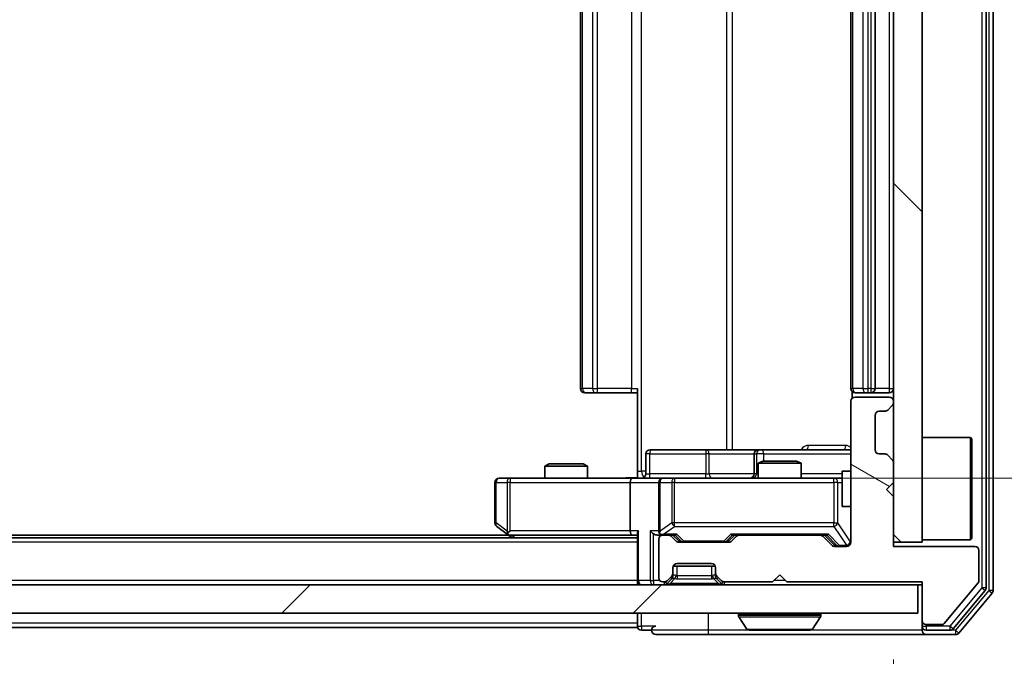
# Model space of a CAD drawing. Units: millimetres. Extents: x 0 to 8662, y 0 to 1546.
# Drawn here: x 2458 to 2527, y 1151 to 1196 of the extents above; entities that cross this region are included whole.
import ezdxf

# ---------------------------------------------------------------- set-up
doc = ezdxf.new("R2010")
doc.units = ezdxf.units.MM
doc.header["$LTSCALE"] = 2.5
doc.layers.get('Defpoints').update_dxf_attribs({"lineweight": 25})
for name, color, linetype, lineweight in [('Dimension (ISO)', 7, 'Continuous', 18), ('Visible (ISO)', 7, 'Continuous', 35), ('Visible Narrow (ISO)', 7, 'Continuous', 25)]:
    doc.layers.add(name, color=color, linetype=linetype, lineweight=lineweight)
doc.layers.add('Hatch (ISO)', color=1, linetype='Continuous', lineweight=18, true_color=0xff0000)
doc.styles.add('Note Text (TK)', font='MS PGothic.ttf')
doc.dimstyles.new('Default - Method 1b (TK)', dxfattribs={"dimscale": 2.5, "dimtxt": 2.5, "dimasz": 2.5, "dimexe": 1, "dimexo": 1.5, "dimgap": 1, "dimtad": 1, "dimrnd": 1e-08, "dimdsep": 46, "dimtxsty": 'Note Text (TK)', "dimcen": 0.09, "dimdle": 5, "dimclrd": 100, "dimclre": 100, "dimclrt": 7, "dimadec": 1, "dimazin": 1, "dimtfac": 1, "dimtmove": 0, "dimatfit": 3, "dimfxl": 1, "dimtolj": 1, "dimlwd": -1, "dimlwe": -1, "dimarcsym": 0})

# ---------------------------------------------------------------- blocks, each defined once
blk = doc.blocks.new('*D35')
at = {"layer": 'Defpoints', "color": 0, "transparency": 16777216}
for p in [(2233.359, 1159.187), (2519.359, 1159.187), (2519.359, 1093.187)]:
    blk.add_point(p, dxfattribs=at)
at = {"layer": 'Dimension (ISO)', "color": 100, "transparency": 16777216}
for p, q in [((2233.359, 1150.937), (2233.359, 1087.687)), ((2519.359, 1150.937), (2519.359, 1087.687)), ((2247.109, 1093.187), (2505.609, 1093.187))]:
    blk.add_line(p, q, dxfattribs=at)
for points in [[(2247.109, 1095.478), (2247.109, 1090.895), (2233.359, 1093.187)], [(2505.609, 1095.478), (2505.609, 1090.895), (2519.359, 1093.187)]]:
    blk.add_solid(points, dxfattribs=at)
at = {"layer": 'Dimension (ISO)', "color": 7, "transparency": 16777216, "insert": (2362.414, 1105.562), "char_height": 13.75, "attachment_point": 4, "style": 'Note Text (TK)'}
blk.add_mtext('\\A1;286', dxfattribs=at)
blk = doc.blocks.new('*D36')
at = {"layer": 'Defpoints', "color": 0, "transparency": 16777216}
for p in [(2500.983, 1229.687), (2500.983, 1163.687), (2591.986, 1163.687)]:
    blk.add_point(p, dxfattribs=at)
at = {"layer": 'Dimension (ISO)', "color": 100, "transparency": 16777216}
for p, q in [((2509.233, 1229.687), (2597.486, 1229.687)), ((2591.986, 1215.937), (2591.986, 1177.437)), ((2509.233, 1163.687), (2597.486, 1163.687))]:
    blk.add_line(p, q, dxfattribs=at)
for points in [[(2589.694, 1215.937), (2594.277, 1215.937), (2591.986, 1229.687)], [(2589.694, 1177.437), (2594.277, 1177.437), (2591.986, 1163.687)]]:
    blk.add_solid(points, dxfattribs=at)
at = {"layer": 'Dimension (ISO)', "color": 7, "transparency": 16777216, "insert": (2579.611, 1187.78), "char_height": 13.75, "attachment_point": 4, "rotation": 90, "style": 'Note Text (TK)'}
blk.add_mtext('\\A1;66', dxfattribs=at)

msp = doc.modelspace()

# ---------------------------------------------------------------- hatches: boundary and pattern name
at = {"layer": 'Hatch (ISO)'}
h = msp.add_hatch(dxfattribs=at)
h.set_pattern_fill('ANSI31', color=256, scale=139.7, angle=90.00021, style=0)
h.set_pattern_definition([(135.0002, (907.75, -44), (-12.3478, -12.3479), [])])
h.paths.add_polyline_path([(2521.3589, 1234.1865), (2519.3589, 1234.1865), (2519.3589, 1159.1865), (2521.3589, 1159.1865)])
h = msp.add_hatch(dxfattribs=at)
h.set_pattern_fill('ANSI31', color=256, scale=139.7, angle=105.000246, style=0)
h.set_pattern_definition([(150.0002, (907.75, -44), (-8.73119, -15.123), [])])
edge = h.paths.add_edge_path()
edge.add_line((2511.8589, 1156.3865), (2521.3589, 1156.3865))
edge.add_line((2521.3589, 1156.3865), (2521.3589, 1153.6865))
edge.add_ellipse((2521.6589, 1153.6865), major_axis=(0, -0.3), ratio=1, start_angle=270, end_angle=360)
edge.add_line((2521.6589, 1153.3865), (2522.7652, 1153.3865))
edge.add_ellipse((2522.7652, 1153.5865), major_axis=(0.2, 0), ratio=1, start_angle=270, end_angle=320.194429)
edge.add_line((2522.9189, 1153.4585), (2525.3125, 1156.3309))
edge.add_ellipse((2525.1589, 1156.4589), major_axis=(0.128, 0.1536), ratio=1, start_angle=270, end_angle=309.805571)
edge.add_line((2525.3589, 1156.4589), (2525.3589, 1158.5865))
edge.add_ellipse((2525.0589, 1158.5865), major_axis=(0, 0.3), ratio=1, start_angle=270, end_angle=360)
edge.add_line((2525.0589, 1158.8865), (2519.3589, 1158.8865))
edge.add_line((2519.3589, 1158.8865), (2519.3589, 1162.3865))
edge.add_line((2519.3589, 1162.3865), (2518.8589, 1162.8865))
edge.add_line((2518.8589, 1162.8865), (2519.3589, 1163.3865))
edge.add_line((2519.3589, 1163.3865), (2519.3589, 1164.7622))
edge.add_ellipse((2519.0589, 1164.7622), major_axis=(0, 0.3), ratio=1, start_angle=270, end_angle=315)
edge.add_line((2519.271, 1164.9744), (2518.9468, 1165.2986))
edge.add_ellipse((2518.7346, 1165.0865), major_axis=(-0.2121, 0.2121), ratio=1, start_angle=270, end_angle=315)
edge.add_line((2518.7346, 1165.3865), (2518.3589, 1165.3865))
edge.add_ellipse((2518.3589, 1165.6865), major_axis=(-0.3, 0), ratio=1, start_angle=0, end_angle=90, ccw=False)
edge.add_line((2518.0589, 1165.6865), (2518.0589, 1168.0865))
edge.add_ellipse((2518.3589, 1168.0865), major_axis=(0, 0.3), ratio=1, start_angle=0, end_angle=90, ccw=False)
edge.add_line((2518.3589, 1168.3865), (2518.7346, 1168.3865))
edge.add_ellipse((2518.7346, 1168.6865), major_axis=(0.3, 0), ratio=1, start_angle=270, end_angle=315)
edge.add_line((2518.9468, 1168.4744), (2519.271, 1168.7986))
edge.add_ellipse((2519.0589, 1169.0108), major_axis=(0.2121, 0.2121), ratio=1, start_angle=270, end_angle=315)
edge.add_line((2519.3589, 1169.0108), (2519.3589, 1169.0865))
edge.add_ellipse((2519.0589, 1169.0865), major_axis=(0, 0.3), ratio=1, start_angle=270, end_angle=360)
edge.add_line((2519.0589, 1169.3865), (2516.6589, 1169.3865))
edge.add_ellipse((2516.6589, 1169.0865), major_axis=(-0.3, 0), ratio=1, start_angle=270, end_angle=360)
edge.add_line((2516.3589, 1169.0865), (2516.3589, 1159.1865))
edge.add_ellipse((2516.0589, 1159.1865), major_axis=(0, -0.3), ratio=1, start_angle=0, end_angle=90, ccw=False)
edge.add_line((2516.0589, 1158.8865), (2515.2332, 1158.8865))
edge.add_ellipse((2515.2332, 1159.1865), major_axis=(-0.3, 0), ratio=1, start_angle=45, end_angle=90, ccw=False)
edge.add_line((2515.021, 1158.9744), (2514.3968, 1159.5986))
edge.add_ellipse((2514.1846, 1159.3865), major_axis=(-0.2121, 0.2121), ratio=1, start_angle=270, end_angle=315)
edge.add_line((2514.1846, 1159.6865), (2508.5332, 1159.6865))
edge.add_ellipse((2508.5332, 1159.3865), major_axis=(-0.3, 0), ratio=1, start_angle=270, end_angle=315)
edge.add_line((2508.321, 1159.5986), (2507.9968, 1159.2744))
edge.add_ellipse((2507.7846, 1159.4865), major_axis=(-0.2121, -0.2121), ratio=1, start_angle=45, end_angle=90, ccw=False)
edge.add_line((2507.7846, 1159.1865), (2504.2832, 1159.1865))
edge.add_ellipse((2504.2832, 1159.4865), major_axis=(-0.3, 0), ratio=1, start_angle=45, end_angle=90, ccw=False)
edge.add_line((2504.071, 1159.2744), (2503.7468, 1159.5986))
edge.add_ellipse((2503.5346, 1159.3865), major_axis=(-0.2121, 0.2121), ratio=1, start_angle=270, end_angle=315)
edge.add_line((2503.5346, 1159.6865), (2503.1589, 1159.6865))
edge.add_ellipse((2503.1589, 1159.3865), major_axis=(-0.3, 0), ratio=1, start_angle=270, end_angle=360)
edge.add_line((2502.8589, 1159.3865), (2502.8589, 1156.6865))
edge.add_ellipse((2503.1589, 1156.6865), major_axis=(0, -0.3), ratio=1, start_angle=270, end_angle=360)
edge.add_line((2503.1589, 1156.3865), (2503.2346, 1156.3865))
edge.add_ellipse((2503.2346, 1156.6865), major_axis=(0.3, 0), ratio=1, start_angle=270, end_angle=315)
edge.add_line((2503.4468, 1156.4744), (2503.771, 1156.7986))
edge.add_ellipse((2503.5589, 1157.0108), major_axis=(0.2121, 0.2121), ratio=1, start_angle=270, end_angle=315)
edge.add_line((2503.8589, 1157.0108), (2503.8589, 1157.3865))
edge.add_ellipse((2504.1589, 1157.3865), major_axis=(0, 0.3), ratio=1, start_angle=0, end_angle=90, ccw=False)
edge.add_line((2504.1589, 1157.6865), (2506.5589, 1157.6865))
edge.add_ellipse((2506.5589, 1157.3865), major_axis=(0.3, 0), ratio=1, start_angle=0, end_angle=90, ccw=False)
edge.add_line((2506.8589, 1157.3865), (2506.8589, 1157.0108))
edge.add_ellipse((2507.1589, 1157.0108), major_axis=(0, -0.3), ratio=1, start_angle=270, end_angle=315)
edge.add_line((2506.9468, 1156.7986), (2507.271, 1156.4744))
edge.add_ellipse((2507.4832, 1156.6865), major_axis=(0.2121, -0.2121), ratio=1, start_angle=270, end_angle=315)
edge.add_line((2507.4832, 1156.3865), (2510.8589, 1156.3865))
edge.add_line((2510.8589, 1156.3865), (2511.3589, 1156.8865))
edge.add_line((2511.3589, 1156.8865), (2511.8589, 1156.3865))
h = msp.add_hatch(dxfattribs=at)
h.set_pattern_fill('ANSI31', color=256, scale=139.7, style=0)
h.set_pattern_definition([(45, (907.75, -44), (-12.34785, 12.34785), [])])
h.paths.add_polyline_path([(2231.6589, 1156.1865), (2231.6589, 1154.1865), (2521.0589, 1154.1865), (2521.0589, 1156.1865)])

# ---------------------------------------------------------------- linework, layer by layer
at = {"layer": 'Visible (ISO)'}
for p, q in [((2526.3589, 1155.7951), (2526.3589, 1237.5779)), ((2525.8589, 1155.9761), (2525.8589, 1237.3969)), ((2519.3589, 1234.1865), (2519.3589, 1159.1865)), ((2521.3589, 1159.1865), (2521.3589, 1234.1865)), ((2497.3589, 1223.3865), (2497.3589, 1169.9865)), ((2516.3589, 1223.3865), (2516.3589, 1169.9865)), ((2518.0589, 1169.9865), (2518.0589, 1223.3865)), ((2501.3589, 1164.1865), (2501.3589, 1169.9865)), ((2516.4487, 1169.7724), (2516.4487, 1169.3006)), ((2497.7175, 1169.6865), (2497.6589, 1169.6865)), ((2497.7175, 1169.6865), (2498.4246, 1169.6865)), ((2498.566, 1169.6865), (2498.4246, 1169.6865)), ((2498.566, 1169.6865), (2500.9447, 1169.6865)), ((2501.3589, 1169.6865), (2500.9447, 1169.6865)), ((2516.3589, 1169.0865), (2516.3589, 1159.1865)), ((2516.7175, 1169.6865), (2516.6589, 1169.6865)), ((2519.0589, 1169.3865), (2516.6589, 1169.3865)), ((2516.7175, 1169.6865), (2517.4246, 1169.6865)), ((2517.566, 1169.6865), (2517.4246, 1169.6865)), ((2517.566, 1169.6865), (2517.7589, 1169.6865)), ((2517.7589, 1169.6865), (2519.0589, 1169.6865)), ((2519.3589, 1169.0108), (2519.3589, 1169.0865)), ((2518.3589, 1168.3865), (2518.7346, 1168.3865)), ((2518.9468, 1168.4744), (2519.271, 1168.7986)), ((2518.0589, 1165.6865), (2518.0589, 1168.0865)), ((2521.3589, 1166.5365), (2524.7589, 1166.5365)), ((2524.7589, 1159.3365), (2524.7589, 1166.5365)), ((2524.8589, 1166.4365), (2524.7589, 1166.5365)), ((2524.8589, 1166.4365), (2524.8589, 1159.4365)), ((2506.1898, 1165.6865), (2502.2602, 1165.6865)), ((2509.8644, 1165.6865), (2506.1898, 1165.6865)), ((2510.0359, 1165.6865), (2509.8644, 1165.6865)), ((2516.3589, 1165.6865), (2510.0359, 1165.6865)), ((2501.9602, 1163.9865), (2501.9602, 1165.3865)), ((2509.5644, 1165.3865), (2509.5644, 1163.9865)), ((2510.1656, 1164.8865), (2509.8589, 1164.7331)), ((2510.1656, 1164.8865), (2512.5522, 1164.8865)), ((2512.5522, 1164.8865), (2512.8589, 1164.7331)), ((2518.7346, 1165.3865), (2518.3589, 1165.3865)), ((2519.271, 1164.9744), (2518.9468, 1165.2986)), ((2495.1656, 1164.6865), (2494.8589, 1164.5331)), ((2497.8589, 1164.5331), (2494.8589, 1164.5331)), ((2494.8589, 1163.6865), (2494.8589, 1164.5331)), ((2495.1656, 1164.6865), (2497.5522, 1164.6865)), ((2497.5522, 1164.6865), (2497.8589, 1164.5331)), ((2497.8589, 1163.6865), (2497.8589, 1164.5331)), ((2512.8589, 1164.7331), (2509.8589, 1164.7331)), ((2509.8589, 1163.6865), (2509.8589, 1164.7331)), ((2512.8589, 1163.6865), (2512.8589, 1164.7331)), ((2519.3589, 1163.3865), (2519.3589, 1164.7622)), ((2492.4223, 1163.6865), (2491.6589, 1163.6865)), ((2500.9832, 1163.6865), (2492.4223, 1163.6865)), ((2500.9832, 1163.6865), (2503.1589, 1163.6865)), ((2501.3589, 1164.1865), (2501.3589, 1163.6942)), ((2503.9771, 1163.6865), (2503.1589, 1163.6865)), ((2515.1735, 1163.6865), (2503.9771, 1163.6865)), ((2515.7589, 1163.6865), (2515.1735, 1163.6865)), ((2515.7589, 1164.1865), (2515.7589, 1161.6865)), ((2516.3589, 1164.1865), (2515.7589, 1164.1865)), ((2491.3589, 1163.3865), (2491.3589, 1160.5365)), ((2500.8589, 1163.3865), (2500.8589, 1159.9865)), ((2502.8589, 1163.3865), (2502.8589, 1159.9865)), ((2518.8589, 1162.8865), (2519.3589, 1163.3865)), ((2519.3589, 1162.3865), (2518.8589, 1162.8865)), ((2519.3589, 1158.8865), (2519.3589, 1162.3865)), ((2516.3589, 1161.6865), (2515.7589, 1161.6865)), ((2491.4789, 1160.2965), (2492.2122, 1159.7465)), ((2501.3589, 1159.4865), (2251.3589, 1159.4865)), ((2492.2922, 1159.6865), (2260.4256, 1159.6865)), ((2492.2122, 1159.7465), (2492.5589, 1159.4865)), ((2492.4223, 1159.9865), (2492.2667, 1159.8309)), ((2492.3922, 1159.6865), (2500.9832, 1159.6865)), ((2500.9832, 1159.6865), (2501.3589, 1159.6865)), ((2501.3589, 1159.7744), (2501.3589, 1156.4865)), ((2502.7832, 1159.6865), (2503.1589, 1159.6865)), ((2502.8589, 1159.3865), (2502.8589, 1156.6865)), ((2503.5346, 1159.6865), (2503.1589, 1159.6865)), ((2503.5346, 1159.6865), (2504.035, 1159.6865)), ((2504.071, 1159.2744), (2503.7468, 1159.5986)), ((2504.271, 1159.2744), (2503.8589, 1159.6865)), ((2507.7968, 1159.2744), (2508.2089, 1159.6865)), ((2508.321, 1159.5986), (2507.9968, 1159.2744)), ((2508.0328, 1159.6865), (2508.5332, 1159.6865)), ((2514.1846, 1159.6865), (2508.5332, 1159.6865)), ((2514.1846, 1159.6865), (2514.685, 1159.6865)), ((2515.021, 1158.9744), (2514.3968, 1159.5986)), ((2514.5089, 1159.6865), (2515.221, 1158.9744)), ((2524.8589, 1159.4365), (2524.7589, 1159.3365)), ((2507.7846, 1159.1865), (2504.2832, 1159.1865)), ((2516.0589, 1158.8865), (2515.2332, 1158.8865)), ((2519.3589, 1159.1865), (2521.3589, 1159.1865)), ((2525.0589, 1158.8865), (2519.3589, 1158.8865)), ((2521.3589, 1159.3365), (2524.7589, 1159.3365)), ((2525.3589, 1156.4589), (2525.3589, 1158.5865)), ((2503.8589, 1157.0108), (2503.8589, 1157.3865)), ((2503.876, 1157.4865), (2506.8417, 1157.4865)), ((2504.1589, 1157.6865), (2506.5589, 1157.6865)), ((2506.8589, 1157.3865), (2506.8589, 1157.0108)), ((2503.4468, 1156.4744), (2503.771, 1156.7986)), ((2503.4468, 1156.2744), (2503.771, 1156.5986)), ((2503.771, 1156.5986), (2503.7915, 1156.6191)), ((2503.8589, 1156.8108), (2503.8589, 1157.0108)), ((2506.8589, 1157.0108), (2506.8589, 1156.8108)), ((2506.9263, 1156.6191), (2506.9468, 1156.5986)), ((2506.9468, 1156.7986), (2507.271, 1156.4744)), ((2506.9468, 1156.5986), (2507.271, 1156.2744)), ((2510.8589, 1156.3865), (2511.3589, 1156.8865)), ((2511.3589, 1156.8865), (2511.8589, 1156.3865)), ((2521.0589, 1156.1865), (2231.6589, 1156.1865)), ((2501.3589, 1156.1865), (2501.3589, 1156.4865)), ((2503.1589, 1156.3865), (2503.2346, 1156.3865)), ((2507.4832, 1156.3865), (2510.8589, 1156.3865)), ((2511.8589, 1156.3865), (2521.3589, 1156.3865)), ((2521.0589, 1154.1865), (2521.0589, 1156.1865)), ((2521.0589, 1156.1865), (2521.3589, 1156.1865)), ((2521.3589, 1156.3865), (2521.3589, 1153.6865)), ((2522.9189, 1153.4585), (2525.3125, 1156.3309)), ((2523.548, 1153.0945), (2525.7894, 1155.7841)), ((2523.9488, 1152.7945), (2526.2894, 1155.6031)), ((2231.6589, 1154.1865), (2521.0589, 1154.1865)), ((2501.3589, 1154.1865), (2501.3589, 1153.4865)), ((2508.4589, 1154.0865), (2508.4589, 1154.0458)), ((2509.0497, 1153.0775), (2508.4912, 1153.9368)), ((2513.668, 1153.0775), (2514.2266, 1153.9368)), ((2514.2589, 1154.0865), (2514.2589, 1154.0458)), ((2501.3589, 1153.1865), (2251.3589, 1153.1865)), ((2501.3589, 1153.1865), (2501.3589, 1153.4865)), ((2521.3589, 1153.6865), (2521.3589, 1153.2865)), ((2521.3589, 1152.9865), (2521.3589, 1153.2865)), ((2521.6589, 1153.3865), (2522.7652, 1153.3865)), ((2501.6589, 1152.9865), (2502.3589, 1152.9865)), ((2502.6589, 1152.6865), (2506.3589, 1152.6865)), ((2506.3589, 1152.6865), (2521.6589, 1152.6865)), ((2509.2174, 1152.9865), (2513.5004, 1152.9865)), ((2521.6589, 1152.9865), (2523.3175, 1152.9865)), ((2521.6589, 1152.6865), (2523.7184, 1152.6865))]:
    msp.add_line(p, q, dxfattribs=at)
for centre, radius, start, end in [((2497.6589, 1169.9865), 0.3, 180, 270), ((2516.6589, 1169.9865), 0.3, 180, 270), ((2517.7589, 1169.9865), 0.3, 270, 0), ((2519.0589, 1169.9865), 0.3, 270, 0), ((2516.6589, 1169.0865), 0.3, 90, 180), ((2519.0589, 1169.0865), 0.3, 0, 90), ((2518.3589, 1168.0865), 0.3, 90, 180), ((2518.7346, 1168.6865), 0.3, 270, 315), ((2519.0589, 1169.0108), 0.3, 315, 0), ((2502.2602, 1165.3865), 0.3, 90, 180), ((2509.8644, 1165.3865), 0.3, 90, 180), ((2518.3589, 1165.6865), 0.3, 180, 270), ((2518.7346, 1165.0865), 0.3, 45, 90), ((2519.0589, 1164.7622), 0.3, 0, 45), ((2491.6589, 1163.3865), 0.3, 90, 180), ((2501.6602, 1163.9865), 0.3, 270, 0), ((2503.1589, 1163.3865), 0.3, 90, 180), ((2509.2644, 1163.9865), 0.3, 270, 0), ((2491.6589, 1160.5365), 0.3, 180, 233.130102), ((2492.3922, 1159.9865), 0.3, 233.130102, 246.562016), ((2492.3922, 1159.9865), 0.3, 246.562015, 270), ((2503.1589, 1159.9865), 0.3, 180, 211.244455), ((2503.1589, 1159.3865), 0.3, 90, 180), ((2503.1589, 1159.9865), 0.3, 246.562016, 270), ((2503.5346, 1159.3865), 0.3, 45, 90), ((2508.5332, 1159.3865), 0.3, 90, 135), ((2514.1846, 1159.3865), 0.3, 45, 90), ((2504.2832, 1159.4865), 0.3, 225, 270), ((2507.7846, 1159.4865), 0.3, 270, 315), ((2515.2332, 1159.1865), 0.3, 225, 270), ((2516.0589, 1159.1865), 0.3, 270, 0), ((2525.0589, 1158.5865), 0.3, 0, 90), ((2504.1589, 1157.3865), 0.3, 90, 180), ((2506.5589, 1157.3865), 0.3, 0, 90), ((2503.1589, 1156.6865), 0.3, 180, 270), ((2503.5589, 1157.0108), 0.3, 315, 0), ((2503.5589, 1156.8108), 0.3, 315, 0), ((2507.1589, 1157.0108), 0.3, 180, 225), ((2507.1589, 1156.8108), 0.3, 180, 225), ((2501.6589, 1156.4865), 0.3, 180, 270), ((2503.2346, 1156.6865), 0.3, 270, 315), ((2503.2346, 1156.4865), 0.3, 270, 315), ((2507.4832, 1156.6865), 0.3, 225, 270), ((2507.4832, 1156.4865), 0.3, 225, 270), ((2525.1589, 1156.4589), 0.2, 320.194429, 0), ((2525.5589, 1155.9761), 0.3, 320.194429, 0), ((2526.0589, 1155.7951), 0.3, 320.194429, 0), ((2508.5589, 1154.0865), 0.1, 90, 180), ((2508.6589, 1154.0458), 0.2, 180, 213.023868), ((2514.1589, 1154.0865), 0.1, 0, 90), ((2514.0589, 1154.0458), 0.2, 326.976132, 0), ((2501.6589, 1153.2865), 0.3, 180, 270), ((2502.6589, 1152.9865), 0.3, 90, 180), ((2521.6589, 1153.6865), 0.3, 180, 270), ((2521.6589, 1153.2865), 0.3, 180, 270), ((2522.7652, 1153.5865), 0.2, 270, 320.194429), ((2502.6589, 1152.9865), 0.3, 180, 270), ((2509.2174, 1153.1865), 0.2, 213.023868, 270), ((2513.5004, 1153.1865), 0.2, 270, 326.976132), ((2521.6589, 1152.9865), 0.3, 180, 270), ((2523.3175, 1153.2865), 0.3, 270, 320.194429), ((2523.7184, 1152.9865), 0.3, 270, 320.194429)]:
    msp.add_arc(centre, radius, start, end, dxfattribs=at)
for centre, major_axis, ratio, start_param, end_param in [((2500.9832, 1163.3865), (0, -0.3), 0.4142136, 3.1415927, 4.712389), ((2492.4223, 1159.964), (0.2411, -0.4823), 0.3700244, 4.5294454, 4.8041722), ((2500.9832, 1159.9865), (0, -0.3), 0.4142136, 4.712389, 6.2831853), ((2501.6589, 1159.9865), (0.2772, 0.2772), 0.4142136, 1.9634954, 2.7488936), ((2502.4832, 1159.9865), (-0.2772, 0.2772), 0.4142136, 1.1780972, 1.9634954), ((2502.7832, 1159.9865), (-0.4243, 0), 0.7071068, 0.7853982, 1.5707963), ((2503.1589, 1159.964), (-0.2515, -0.483), 0.3384375, 4.8868428, 5.1615697), ((2503.1911, 1159.9865), (-0.6487, -0.2044), 0.3384375, 1.230115, 1.4645462), ((2504.1381, 1159.9865), (0.1246, 0.2958), 0.4004104, 3.3086173, 3.9521184), ((2507.9297, 1159.9865), (-0.1246, 0.2958), 0.4004104, 2.3310669, 2.974568), ((2514.7881, 1159.9865), (0.1246, 0.2958), 0.4004104, 3.3086173, 3.9521184), ((2504.4832, 1159.4865), (-0.3, 0), 0.9998508, 0.7853235, 1.5707963), ((2507.5846, 1159.4865), (0.3, 0), 0.9998508, 4.712389, 5.4978618), ((2515.4332, 1159.1865), (-0.3, 0), 0.9998508, 0.7853235, 1.5707963)]:
    msp.add_ellipse(centre, major_axis=major_axis, ratio=ratio, start_param=start_param, end_param=end_param, dxfattribs=at)
for points, knots in [([(2500.1963, 1163.6865), (2500.3567, 1163.6865), (2500.5169, 1163.6988), (2500.9042, 1163.7152), (2501.1319, 1163.71), (2501.3589, 1163.6983)], [0, 0, 0, 0, 0.04811296, 0.04811296, 0.11629634, 0.11629634, 0.11629634, 0.11629634]), ([(2492.2729, 1159.7113), (2492.2718, 1159.714), (2492.2708, 1159.7169), (2492.2659, 1159.7336), (2492.2631, 1159.7551), (2492.263, 1159.7921), (2492.2643, 1159.8118), (2492.2667, 1159.8309)], [0.250886757, 0.250886757, 0.250886757, 0.250886757, 0.252877969, 0.252877969, 0.261958418, 0.261958418, 0.268388032, 0.268388032, 0.268388032, 0.268388032]), ([(2503.0396, 1159.7113), (2503.034, 1159.7137), (2503.0285, 1159.7162), (2502.9946, 1159.7335), (2502.9684, 1159.7528), (2502.9311, 1159.79), (2502.9147, 1159.8109), (2502.9024, 1159.8309)], [0.381031219, 0.381031219, 0.381031219, 0.381031219, 0.382741903, 0.382741903, 0.391761654, 0.391761654, 0.398553638, 0.398553638, 0.398553638, 0.398553638]), ([(2510.9695, 1152.9865), (2510.9694, 1152.9865), (2510.9692, 1152.9865), (2510.9689, 1152.9865), (2510.9687, 1152.9865), (2510.9684, 1152.9865)], [-0.00023059908, -0.00023059908, -0.00023059908, -0.00023059908, 0, 0, 0.00033832945, 0.00033832945, 0.00033832945, 0.00033832945]), ([(2510.9695, 1152.9865), (2510.9696, 1152.9865), (2510.9697, 1152.9865), (2510.97, 1152.9865), (2510.9704, 1152.9865), (2510.9707, 1152.9865)], [-0.00005424966, -0.00005424966, -0.00005424966, -0.00005424966, 0, 0, 0.00024151791, 0.00024151791, 0.00024151791, 0.00024151791]), ([(2513.3764, 1152.9865), (2513.3771, 1152.9865), (2513.3778, 1152.9865), (2513.3796, 1152.9865), (2513.3806, 1152.9865), (2513.3816, 1152.9865)], [-0.00023059908, -0.00023059908, -0.00023059908, -0.00023059908, 0, 0, 0.00033832945, 0.00033832945, 0.00033832945, 0.00033832945]), ([(2513.3816, 1152.9865), (2513.3807, 1152.9865), (2513.3797, 1152.9865), (2513.3781, 1152.9865), (2513.3775, 1152.9865), (2513.3768, 1152.9865)], [-0.00033832945, -0.00033832945, -0.00033832945, -0.00033832945, 0, 0, 0.00024151791, 0.00024151791, 0.00024151791, 0.00024151791])]:
    msp.add_open_spline(points, degree=3, knots=knots, dxfattribs=at)
at = {"layer": 'Visible Narrow (ISO)'}
for p, q in [((2526.0589, 1237.5779), (2526.0589, 1155.7951)), ((2525.5589, 1237.3969), (2525.5589, 1155.9761)), ((2501.6518, 1164.1865), (2501.6518, 1229.1865)), ((2507.6298, 1227.6865), (2507.6298, 1165.6865)), ((2508.0341, 1165.6865), (2508.0341, 1227.6865)), ((2497.5053, 1169.9865), (2497.5053, 1223.3865)), ((2498.2124, 1223.3865), (2498.2124, 1169.9865)), ((2498.566, 1169.9865), (2498.566, 1223.3865)), ((2500.9447, 1223.3865), (2500.9447, 1169.9865)), ((2516.5053, 1169.9865), (2516.5053, 1223.3865)), ((2517.2124, 1223.3865), (2517.2124, 1169.9865)), ((2517.566, 1169.9865), (2517.566, 1223.3865)), ((2517.7589, 1223.3865), (2517.7589, 1169.9865)), ((2519.0589, 1223.3865), (2519.0589, 1169.9865)), ((2497.3589, 1169.9865), (2497.5053, 1169.9865)), ((2498.2124, 1169.9865), (2497.5053, 1169.9865)), ((2498.2124, 1169.9865), (2498.566, 1169.9865)), ((2498.566, 1169.6865), (2498.566, 1169.9865)), ((2500.9447, 1169.9865), (2498.566, 1169.9865)), ((2500.9447, 1169.6865), (2500.9447, 1169.9865)), ((2500.9447, 1169.9865), (2501.3589, 1169.9865)), ((2516.3589, 1169.9865), (2516.5053, 1169.9865)), ((2517.2124, 1169.9865), (2516.5053, 1169.9865)), ((2517.2124, 1169.9865), (2517.566, 1169.9865)), ((2517.7589, 1169.9865), (2517.566, 1169.9865)), ((2517.566, 1169.6865), (2517.566, 1169.9865)), ((2517.7589, 1169.9865), (2517.7589, 1169.6865)), ((2517.7589, 1169.9865), (2518.0589, 1169.9865)), ((2519.0589, 1169.9865), (2518.0589, 1169.9865)), ((2519.0589, 1169.9865), (2519.0589, 1169.6865)), ((2519.0589, 1169.9865), (2519.3589, 1169.9865)), ((2516.0038, 1165.9865), (2513.3737, 1165.9865)), ((2502.2471, 1165.3865), (2501.9602, 1165.3865)), ((2502.2471, 1163.9865), (2502.2471, 1165.3865)), ((2502.2471, 1165.3865), (2506.1768, 1165.3865)), ((2506.402, 1165.3865), (2506.1768, 1165.3865)), ((2506.1768, 1165.3865), (2506.1768, 1163.9865)), ((2506.402, 1165.3865), (2509.5644, 1165.3865)), ((2506.402, 1163.9865), (2506.402, 1165.3865)), ((2509.5647, 1165.3865), (2509.5644, 1165.3865)), ((2509.5647, 1165.3865), (2509.7362, 1165.3865)), ((2509.5647, 1163.9865), (2509.5647, 1165.3865)), ((2510.2481, 1165.3865), (2509.7362, 1165.3865)), ((2509.7362, 1165.3865), (2509.7362, 1163.9865)), ((2510.2481, 1164.8865), (2510.2481, 1165.3865)), ((2510.2481, 1165.3865), (2516.3589, 1165.3865)), ((2492.4223, 1163.6865), (2492.4223, 1163.3865)), ((2501.3589, 1164.1865), (2501.6518, 1164.1865)), ((2501.9602, 1164.1865), (2501.6518, 1164.1865)), ((2501.9602, 1163.9865), (2502.2471, 1163.9865)), ((2506.1768, 1163.9865), (2502.2471, 1163.9865)), ((2503.9771, 1163.6865), (2503.9771, 1163.3865)), ((2506.1768, 1163.9865), (2506.402, 1163.9865)), ((2509.5644, 1163.9865), (2506.402, 1163.9865)), ((2509.5644, 1163.9865), (2509.5647, 1163.9865)), ((2509.7362, 1163.9865), (2509.5647, 1163.9865)), ((2509.7362, 1163.9865), (2509.8589, 1163.9865)), ((2515.7589, 1163.9865), (2512.8589, 1163.9865)), ((2515.1735, 1163.3865), (2515.1735, 1163.6865)), ((2491.4395, 1163.3865), (2491.3589, 1163.3865)), ((2491.4395, 1160.5365), (2491.4395, 1163.3865)), ((2491.4395, 1163.3865), (2492.2029, 1163.3865)), ((2492.4223, 1163.3865), (2492.2029, 1163.3865)), ((2492.2029, 1163.3865), (2492.2029, 1159.964)), ((2492.4223, 1163.3865), (2500.8589, 1163.3865)), ((2492.4223, 1159.9865), (2492.4223, 1163.3865)), ((2500.8589, 1163.3865), (2502.8589, 1163.3865)), ((2502.9542, 1163.3865), (2502.8589, 1163.3865)), ((2502.9542, 1159.964), (2502.9542, 1163.3865)), ((2502.9542, 1163.3865), (2503.7725, 1163.3865)), ((2503.9771, 1163.3865), (2503.7725, 1163.3865)), ((2503.7725, 1163.3865), (2503.7725, 1160.5365)), ((2503.9771, 1160.5365), (2503.9771, 1163.3865)), ((2503.9771, 1163.3865), (2515.1735, 1163.3865)), ((2515.4418, 1163.3865), (2515.1735, 1163.3865)), ((2515.1735, 1163.3865), (2515.1735, 1160.5365)), ((2515.4418, 1160.5365), (2515.4418, 1163.3865)), ((2515.4418, 1163.3865), (2515.7589, 1163.3865)), ((2516.3272, 1161.6865), (2516.3272, 1159.2084)), ((2491.3589, 1160.5365), (2491.4395, 1160.5365)), ((2492.2029, 1159.964), (2491.4395, 1160.5365)), ((2503.7725, 1160.5365), (2502.9542, 1159.964)), ((2503.1911, 1159.7465), (2503.9771, 1160.2965)), ((2503.9771, 1160.5365), (2503.7725, 1160.5365)), ((2503.9771, 1160.2965), (2503.9771, 1160.5365)), ((2515.1735, 1160.5365), (2503.9771, 1160.5365)), ((2503.9771, 1160.2965), (2515.1735, 1160.2965)), ((2515.1735, 1160.2965), (2515.1735, 1160.5365)), ((2515.1735, 1160.5365), (2515.4418, 1160.5365)), ((2515.1735, 1160.2965), (2516.0589, 1158.9684)), ((2516.3272, 1159.2084), (2515.4418, 1160.5365)), ((2500.8589, 1159.9865), (2492.4223, 1159.9865)), ((2492.7724, 1159.4865), (2492.5057, 1159.6865)), ((2501.4468, 1159.9865), (2500.8589, 1159.9865)), ((2501.4468, 1156.4865), (2501.4468, 1159.9865)), ((2502.271, 1159.9865), (2502.271, 1156.4865)), ((2502.8589, 1159.9865), (2502.271, 1159.9865)), ((2502.4832, 1156.4865), (2502.4832, 1159.7744)), ((2504.1381, 1159.7465), (2503.1911, 1159.7465)), ((2504.0119, 1159.6865), (2504.4145, 1159.2744)), ((2504.6266, 1159.2465), (2504.1381, 1159.7465)), ((2507.9297, 1159.7465), (2507.4412, 1159.2465)), ((2507.6533, 1159.2744), (2508.0559, 1159.6865)), ((2514.7881, 1159.7465), (2507.9297, 1159.7465)), ((2514.6619, 1159.6865), (2515.3576, 1158.9744)), ((2515.5697, 1158.9465), (2514.7881, 1159.7465)), ((2501.3589, 1159.1865), (2251.3589, 1159.1865)), ((2504.4145, 1159.2744), (2504.271, 1159.2744)), ((2504.6266, 1159.2465), (2504.6266, 1159.1865)), ((2507.4412, 1159.2465), (2504.6266, 1159.2465)), ((2507.4412, 1159.1865), (2507.4412, 1159.2465)), ((2507.7968, 1159.2744), (2507.6533, 1159.2744)), ((2515.3576, 1158.9744), (2515.221, 1158.9744)), ((2515.5697, 1158.9465), (2515.5697, 1158.8865)), ((2516.0589, 1158.9465), (2515.5697, 1158.9465)), ((2516.0589, 1158.9684), (2516.0589, 1158.9465)), ((2516.0589, 1158.8865), (2516.0589, 1158.9465)), ((2516.3272, 1159.2084), (2516.3589, 1159.2084)), ((2504.1589, 1156.8108), (2504.1589, 1157.4865)), ((2506.5589, 1157.4865), (2506.5589, 1156.8108)), ((2503.6589, 1156.2744), (2504.0036, 1156.6191)), ((2503.771, 1156.5986), (2503.671, 1156.6986)), ((2503.7825, 1156.8108), (2503.8589, 1156.8108)), ((2503.8691, 1156.8312), (2503.8589, 1156.8108)), ((2506.5589, 1156.8108), (2504.1589, 1156.8108)), ((2504.1589, 1156.8108), (2504.1589, 1156.5986)), ((2504.1589, 1156.5986), (2506.5589, 1156.5986)), ((2506.5589, 1156.8108), (2506.5589, 1156.5986)), ((2507.0589, 1156.2744), (2506.7142, 1156.6191)), ((2506.8589, 1156.8108), (2506.8487, 1156.8312)), ((2506.8589, 1156.8108), (2506.9353, 1156.8108)), ((2507.0468, 1156.6986), (2506.9468, 1156.5986)), ((2501.3589, 1156.4865), (2251.3589, 1156.4865)), ((2501.3589, 1156.4865), (2501.4468, 1156.4865)), ((2502.271, 1156.4865), (2501.4468, 1156.4865)), ((2502.271, 1156.4865), (2502.4832, 1156.4865)), ((2502.9353, 1156.4865), (2502.4832, 1156.4865)), ((2502.4832, 1156.4865), (2502.4832, 1156.1865)), ((2503.2346, 1156.3865), (2503.2346, 1156.1865)), ((2503.3217, 1156.3994), (2503.4468, 1156.2744)), ((2507.0589, 1156.2744), (2503.6589, 1156.2744)), ((2503.6589, 1156.1865), (2503.6589, 1156.2744)), ((2507.0589, 1156.1865), (2507.0589, 1156.2744)), ((2507.271, 1156.2744), (2507.3961, 1156.3994)), ((2507.4832, 1156.1865), (2507.4832, 1156.3865)), ((2511.7589, 1156.4865), (2510.9589, 1156.4865)), ((2525.5589, 1155.9761), (2523.3175, 1153.2865)), ((2525.8589, 1155.9761), (2525.5589, 1155.9761)), ((2525.5589, 1155.9761), (2525.7894, 1155.7841)), ((2526.0589, 1155.7951), (2523.7184, 1152.9865)), ((2526.3589, 1155.7951), (2526.0589, 1155.7951)), ((2526.0589, 1155.7951), (2526.2894, 1155.6031)), ((2501.6589, 1153.2865), (2501.6589, 1154.1865)), ((2506.3589, 1152.9865), (2506.3589, 1154.1865)), ((2514.2589, 1154.0865), (2508.4589, 1154.0865)), ((2508.4589, 1154.0458), (2514.2589, 1154.0458)), ((2508.4912, 1153.9368), (2514.2266, 1153.9368)), ((2501.3589, 1153.4865), (2251.3589, 1153.4865)), ((2501.3589, 1153.2865), (2501.6589, 1153.2865)), ((2501.6589, 1153.2865), (2501.6589, 1152.9865)), ((2502.6589, 1153.2865), (2501.6589, 1153.2865)), ((2521.3589, 1153.2865), (2521.6589, 1153.2865)), ((2521.6589, 1153.2865), (2521.6589, 1153.3865)), ((2521.6589, 1153.2865), (2521.6589, 1152.9865)), ((2523.3175, 1153.2865), (2521.6589, 1153.2865)), ((2523.3175, 1153.2865), (2523.3175, 1152.9865)), ((2523.548, 1153.0945), (2523.3175, 1153.2865)), ((2506.3589, 1152.9865), (2502.3589, 1152.9865)), ((2506.3589, 1152.6865), (2506.3589, 1152.9865)), ((2509.2174, 1152.9865), (2506.3589, 1152.9865)), ((2509.0497, 1153.0775), (2513.668, 1153.0775)), ((2521.3589, 1152.9865), (2513.5004, 1152.9865)), ((2523.7184, 1152.9865), (2523.3175, 1152.9865)), ((2523.7184, 1152.9865), (2523.7184, 1152.6865)), ((2523.9488, 1152.7945), (2523.7184, 1152.9865))]:
    msp.add_line(p, q, dxfattribs=at)
for centre, radius, start, end in [((2504.6266, 1159.4865), 0.3, 225, 270.004276), ((2515.5697, 1159.1865), 0.3, 225, 270.004276), ((2504.1589, 1157.1986), 0.6, 255, 270), ((2506.5589, 1157.1986), 0.6, 270, 285)]:
    msp.add_arc(centre, radius, start, end, dxfattribs=at)
for centre, major_axis, ratio, start_param, end_param in [((2497.7175, 1169.9865), (0, -0.3), 0.7071068, 4.712389, 6.2831853), ((2498.4246, 1169.9865), (0, -0.3), 0.7071068, 4.712389, 6.2831853), ((2516.7175, 1169.9865), (0, -0.3), 0.7071068, 4.712389, 6.2831853), ((2517.4246, 1169.9865), (0, -0.3), 0.7071068, 4.712389, 6.2831853), ((2502.2602, 1165.3865), (0, 0.3), 0.0436194, 0, 1.5707963), ((2506.1898, 1165.3865), (0, 0.3), 0.0436194, 0, 1.5707963), ((2506.1898, 1165.3865), (0, 0.3), 0.7071068, 4.712389, 6.2831853), ((2509.8644, 1165.3865), (0, 0.3), 0.9990482, 0, 1.5707963), ((2510.0359, 1165.3865), (0, 0.3), 0.9990482, 0, 1.5707963), ((2510.0359, 1165.3865), (0, 0.3), 0.7071068, 4.712389, 6.2831853), ((2513.2462, 1165.9865), (0, -0.3), 0.4251427, 0, 1.5707963), ((2515.8285, 1165.9865), (0, -0.3), 0.5845417, 0, 1.5707963), ((2491.6589, 1163.3865), (0, 0.3), 0.7311768, 0, 1.5707963), ((2492.4223, 1163.3865), (0, 0.3), 0.7311768, 0, 1.5707963), ((2502.0053, 1164.1865), (0, 0.5), 0.7071068, 1.5707963, 2.6510965), ((2502.234, 1163.9865), (0, -0.3), 0.0436194, 0, 1.5707963), ((2503.1589, 1163.3865), (0, 0.3), 0.682188, 0, 1.5707963), ((2503.9771, 1163.3865), (0, 0.3), 0.682188, 0, 1.5707963), ((2506.1637, 1163.9865), (0, -0.3), 0.0436194, 0, 1.5707963), ((2506.6141, 1163.9865), (0, -0.3), 0.7071068, 4.712389, 6.2831853), ((2509.2649, 1163.9865), (0, -0.3), 0.9990482, 0, 1.5707963), ((2509.4365, 1163.9865), (0, -0.3), 0.9990482, 0, 1.5707963), ((2515.1735, 1163.3865), (0, 0.3), 0.8944272, 4.712389, 6.2831853), ((2491.6589, 1160.5365), (-0.18, -0.24), 0.6509254, 5.1665473, 6.2831853), ((2503.9771, 1160.5365), (0.172, -0.2458), 0.6073134, 4.3105458, 5.4271839), ((2515.1735, 1160.5365), (0.2496, 0.1664), 0.7427814, 4.2525987, 5.5517379), ((2504.6266, 1159.4865), (-0.2146, -0.2096), 0.6901674, 0.0168833, 0.9775503), ((2507.4412, 1159.4865), (0, -0.3), 0.9998508, 0, 0.7854728), ((2507.4412, 1159.4865), (0.2146, -0.2096), 0.6901674, 5.305635, 6.266302), ((2515.5697, 1159.1865), (-0.2146, -0.2096), 0.6901674, 0.0168833, 0.9775503), ((2516.0589, 1159.2084), (-0.2496, -0.1664), 0.7427814, 1.1110061, 2.4101453), ((2516.0589, 1159.2084), (0.3, 0), 0.8, 4.712389, 6.2831853), ((2516.0589, 1159.1865), (0.3, 0), 0.8, 4.712389, 6.2831853), ((2503.5793, 1156.8312), (0.2121, -0.2121), 0.9351131, 0, 0.8189169), ((2504.1589, 1156.5622), (0.3688, -0.0542), 0.100173, 2.0200464, 3.0672439), ((2504.1589, 1156.5622), (-0.2751, 0.289), 0.4138619, 5.3842077, 6.4314052), ((2504.0036, 1156.8312), (0.0776, 0.2898), 0.2505628, 3.9605096, 4.7794265), ((2504.1589, 1157.4108), (0, -0.6), 0.5, 6.0213859, 6.2831853), ((2506.5589, 1157.4108), (0, -0.6), 0.5, 0, 0.2617994), ((2506.5589, 1156.5622), (0.2751, 0.289), 0.4138619, 6.1349654, 7.1821629), ((2506.7142, 1156.8312), (-0.0776, 0.2898), 0.2505628, 1.5037588, 2.3226757), ((2506.5589, 1156.5622), (0.3688, 0.0542), 0.100173, 0.0743487, 1.1215463), ((2507.1384, 1156.8312), (-0.2121, -0.2121), 0.9351131, 5.4642684, 6.2831853), ((2501.6589, 1156.4865), (0, -0.3), 0.7071068, 4.712389, 6.2831853), ((2502.4832, 1156.4865), (0, -0.3), 0.7071068, 4.712389, 6.2831853), ((2504.0832, 1156.4865), (-0.6476, -0.2345), 0.1095524, 6.053417, 7.1006146), ((2506.6346, 1156.4865), (0.6476, -0.2345), 0.1095524, 5.465756, 6.5129536)]:
    msp.add_ellipse(centre, major_axis=major_axis, ratio=ratio, start_param=start_param, end_param=end_param, dxfattribs=at)
for points, knots in [([(2513.3737, 1165.9865), (2513.2238, 1165.9865), (2513.0194, 1165.9052), (2512.8856, 1165.735), (2512.8573, 1165.6865)], [-0.097565399, -0.097565399, -0.097565399, -0.097565399, -0.0487827, -0.031647675, -0.031647675, -0.031647675, -0.031647675]), ([(2516.3589, 1165.8056), (2516.3572, 1165.8077), (2516.2653, 1165.9212), (2516.1343, 1165.9865), (2516.0038, 1165.9865)], [-0.048272119, -0.048272119, -0.048272119, -0.048272119, -0.04737353, 0, 0, 0, 0]), ([(2500.1963, 1163.6865), (2500.347, 1163.6865), (2500.6192, 1163.6997), (2501.0273, 1163.7044), (2501.2531, 1163.6977), (2501.3589, 1163.6942)], [0, 0, 0, 0, 0.04985924, 0.08309873, 0.11479384, 0.11479384, 0.11479384, 0.11479384])]:
    msp.add_open_spline(points, degree=3, knots=knots, dxfattribs=at)

# ---------------------------------------------------------------- dimensions: what is measured, and where the dimension line sits
at = {"layer": 'Dimension (ISO)', "color": 100, "true_color": 0x00ff3f}
dim = msp.add_linear_dim(base=(2591.9857, 1163.6865), p1=(2500.9832, 1229.6865), p2=(2500.9832, 1163.6865), angle=270, dimstyle='Default - Method 1b (TK)', override={"dimscale": 0, "dimtxt": 13.75, "dimasz": 13.75, "dimexe": 5.5, "dimexo": 8.25, "dimgap": 5.5, "dimdec": 2, "dimcen": 0.495, "dimtol": 0, "dimlim": 0, "dimtp": 0, "dimtm": 0, "dimtdec": 2, "dimtix": 0, "dimtofl": 0, "dimtmove": 0, "dimatfit": 1}, dxfattribs=at)
dim.commit()
dim.dimension.update_dxf_attribs({"geometry": '*D36', "text_midpoint": (2591.9857, 1196.6865), "dimtype": 128})
dim = msp.add_linear_dim(base=(2519.3589, 1093.1865), p1=(2233.3589, 1159.1865), p2=(2519.3589, 1159.1865), dimstyle='Default - Method 1b (TK)', override={"dimscale": 0, "dimtxt": 13.75, "dimasz": 13.75, "dimexe": 5.5, "dimexo": 8.25, "dimgap": 5.5, "dimdec": 2, "dimcen": 0.495, "dimtol": 0, "dimlim": 0, "dimtp": 0, "dimtm": 0, "dimtdec": 2, "dimtix": 0, "dimtofl": 0, "dimtmove": 0, "dimatfit": 1}, dxfattribs=at)
dim.commit()
dim.dimension.update_dxf_attribs({"geometry": '*D35', "text_midpoint": (2376.3589, 1093.1865), "dimtype": 128})

doc.saveas('drawing.dxf')
